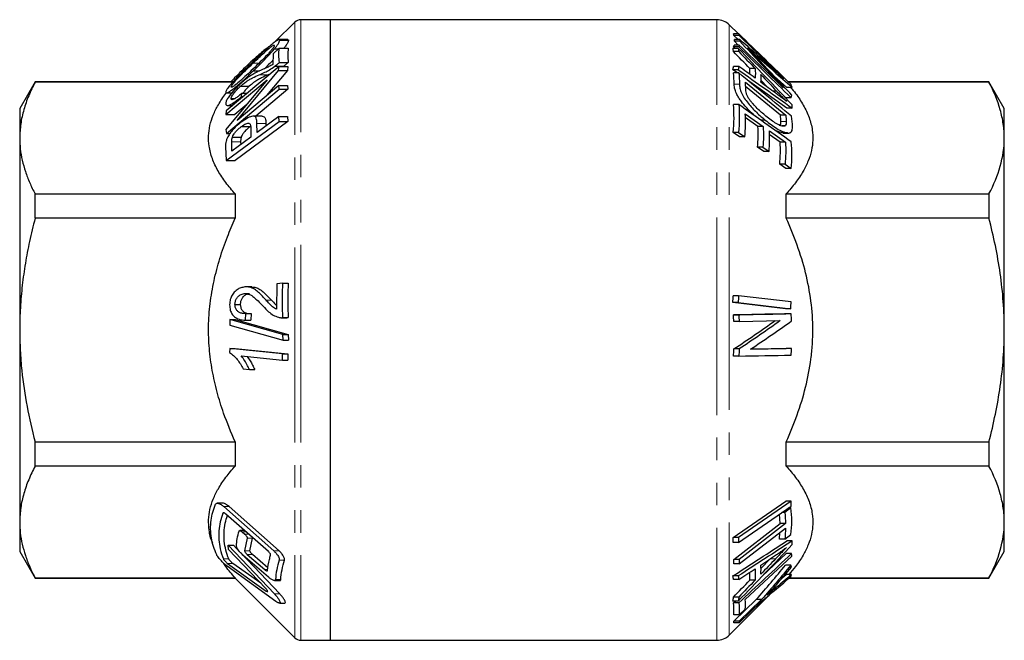
# Model space of a CAD drawing. Units: millimetres. Extents: x 36 to 373, y 104 to 239.
# Drawn here: x 114 to 170, y 204 to 239 of the extents above; entities that cross this region are included whole.
import ezdxf

# ---------------------------------------------------------------- set-up
doc = ezdxf.new("R2010")
doc.units = ezdxf.units.MM
doc.linetypes.add('PHANTOM', pattern=[12.7, 6.35, -1.27, 1.27, -1.27, 1.27, -1.27])

msp = doc.modelspace()

# ---------------------------------------------------------------- linework, layer by layer
at = {"color": 7, "linetype": 'Continuous', "lineweight": 25}
for p, q in [((129.998, 239.252), (128.907, 238.161)), ((131.998, 239.398), (130.352, 239.398)), ((153.791, 239.398), (131.998, 239.398)), ((131.998, 239.398), (131.998, 221.898)), ((155.008, 238.596), (154.498, 239.105)), ((129.612, 238.279), (129.115, 238.279)), ((129.155, 238.237), (129.655, 238.237)), ((155.034, 238.596), (154.734, 238.596)), ((154.992, 238.274), (154.761, 238.497)), ((155.061, 238.497), (154.761, 238.497)), ((155.092, 238.274), (154.792, 238.274)), ((155.002, 237.957), (154.792, 238.182)), ((155.092, 238.182), (154.792, 238.182)), ((129.132, 237.788), (128.781, 237.466)), ((128.861, 237.753), (129.094, 237.753)), ((129.132, 237.788), (129.632, 237.788)), ((155.005, 237.778), (154.705, 237.778)), ((155.034, 237.597), (154.734, 237.597)), ((154.819, 237.778), (154.735, 237.859)), ((155.035, 237.859), (154.735, 237.859)), ((155.062, 237.957), (154.762, 237.957)), ((128.781, 237.466), (128.762, 236.874)), ((129.136, 236.989), (129.636, 236.989)), ((129.117, 236.757), (126.145, 234.252)), ((126.758, 233.721), (129.094, 236.538)), ((127.667, 236.507), (128.022, 236.507)), ((129.594, 236.538), (128.414, 235.115)), ((128.88, 236.774), (129.38, 236.774)), ((129.094, 236.538), (129.117, 236.757)), ((129.094, 236.538), (129.594, 236.538)), ((129.117, 236.757), (129.617, 236.757)), ((129.38, 236.774), (129.356, 236.757)), ((129.617, 236.757), (129.594, 236.538)), ((154.955, 236.392), (154.703, 236.572)), ((155.003, 236.572), (154.703, 236.572)), ((155.034, 236.766), (154.734, 236.766)), ((155.653, 236.319), (155.652, 236.641)), ((155.952, 236.641), (155.652, 236.641)), ((115.364, 235.898), (114.498, 234.398)), ((126.527, 235.898), (115.364, 235.898)), ((115.364, 235.876), (115.364, 235.898)), ((126.508, 235.876), (115.364, 235.876)), ((126.118, 234.047), (128.455, 236.014)), ((128.455, 236.014), (126.119, 233.199)), ((128.63, 236.347), (128.505, 236.29)), ((155.03, 236.392), (154.73, 236.392)), ((155.405, 235.876), (157.683, 234.014)), ((157.742, 234.41), (155.527, 235.986)), ((156.649, 235.593), (156.278, 235.984)), ((157.731, 235.582), (157.021, 236.213)), ((169.132, 235.898), (157.816, 235.898)), ((169.132, 235.876), (157.839, 235.876)), ((169.998, 234.398), (169.132, 235.898)), ((169.132, 235.898), (169.132, 235.876)), ((126.147, 232.98), (129.119, 235.485)), ((126.415, 235.603), (126.493, 235.603)), ((129.097, 235.69), (126.758, 233.721)), ((126.942, 235.646), (127.442, 235.646)), ((129.619, 235.485), (127.804, 233.955)), ((129.119, 235.485), (129.097, 235.69)), ((129.097, 235.69), (129.597, 235.69)), ((129.119, 235.485), (129.619, 235.485)), ((129.597, 235.69), (129.619, 235.485)), ((157.383, 234.014), (155.417, 235.621)), ((157.159, 235.371), (156.951, 235.371)), ((157.685, 234.998), (157.285, 235.387)), ((158.031, 235.582), (157.731, 235.582)), ((126.154, 235.273), (126.459, 235.273)), ((126.415, 234.946), (126.623, 234.946)), ((127.005, 235.069), (127.024, 235.257)), ((127.005, 235.069), (127.114, 235.069)), ((127.024, 235.257), (127.336, 235.257)), ((157.985, 234.998), (157.685, 234.998)), ((114.498, 234.398), (114.498, 232.723)), ((126.145, 234.252), (126.118, 234.047)), ((126.216, 234.564), (126.514, 234.564)), ((127.296, 234.617), (126.618, 234.047)), ((155.029, 234.611), (154.729, 234.611)), ((158.042, 234.41), (157.742, 234.41)), ((169.998, 232.723), (169.998, 234.398)), ((126.118, 234.047), (126.618, 234.047)), ((126.136, 231.458), (129.121, 233.661)), ((129.621, 233.661), (126.636, 231.458)), ((128.172, 233.955), (127.667, 233.955)), ((129.102, 233.929), (127.886, 233.033)), ((129.121, 233.661), (129.102, 233.929)), ((129.102, 233.929), (129.602, 233.929)), ((129.121, 233.661), (129.621, 233.661)), ((129.602, 233.929), (129.621, 233.661)), ((156.107, 233.373), (155.394, 233.877)), ((155.398, 234.086), (156.407, 233.373)), ((156.525, 233.734), (156.269, 233.734)), ((157.683, 234.014), (157.383, 234.014)), ((126.119, 233.199), (126.147, 232.98)), ((126.998, 233.374), (127.498, 233.374)), ((127.52, 233.297), (127.533, 232.773)), ((127.886, 233.033), (127.873, 233.552)), ((128.373, 233.552), (128.377, 233.395)), ((156.407, 233.373), (156.107, 233.373)), ((156.755, 233.128), (157.662, 232.487)), ((157.475, 233.01), (157.127, 233.126)), ((157.638, 233.406), (157.47, 233.406)), ((114.498, 232.723), (114.498, 221.898)), ((126.147, 232.98), (126.346, 232.98)), ((127.533, 232.773), (126.465, 231.986)), ((126.485, 232.774), (126.985, 232.774)), ((155.072, 232.797), (154.723, 233.044)), ((155.023, 233.044), (154.723, 233.044)), ((155.023, 233.044), (155.372, 232.797)), ((155.372, 232.797), (155.072, 232.797)), ((157.362, 232.487), (156.752, 232.918)), ((157.536, 233.01), (157.475, 233.01)), ((157.775, 233.01), (157.475, 233.01)), ((157.536, 233.006), (157.836, 233.006)), ((169.998, 221.898), (169.998, 232.723)), ((126.097, 232.223), (126.136, 231.458)), ((126.465, 231.986), (126.45, 232.504)), ((126.95, 232.504), (126.955, 232.347)), ((156.438, 231.966), (156.091, 232.211)), ((156.391, 232.211), (156.091, 232.211)), ((156.391, 232.211), (156.738, 231.966)), ((157.662, 232.487), (157.362, 232.487)), ((126.136, 231.458), (126.636, 231.458)), ((156.738, 231.966), (156.438, 231.966)), ((157.687, 230.998), (157.337, 231.246)), ((157.637, 231.246), (157.337, 231.246)), ((157.637, 231.246), (157.987, 230.998)), ((157.987, 230.998), (157.687, 230.998)), ((115.364, 228.203), (115.364, 229.571)), ((115.364, 229.571), (126.644, 229.571)), ((126.644, 229.571), (126.644, 228.203)), ((157.705, 228.203), (157.705, 229.571)), ((157.705, 229.571), (169.132, 229.571)), ((169.132, 229.571), (169.132, 228.203)), ((126.644, 228.203), (115.364, 228.203)), ((169.132, 228.203), (157.705, 228.203)), ((127.575, 224.329), (127.274, 224.329)), ((128.983, 224.51), (128.965, 223.065)), ((129.332, 224.545), (128.983, 224.51)), ((129.332, 224.545), (129.632, 224.545)), ((127.158, 223.952), (127.458, 223.952)), ((155.009, 223.833), (154.709, 223.833)), ((157.976, 223.487), (155.009, 223.833)), ((126.634, 223.345), (126.934, 223.345)), ((157.669, 223.097), (154.703, 223.443)), ((155.003, 223.443), (154.703, 223.443)), ((155.003, 223.443), (157.969, 223.097)), ((127.219, 222.453), (127.239, 222.829)), ((127.239, 222.829), (127.539, 222.829)), ((127.539, 222.829), (127.519, 222.453)), ((129.251, 222.593), (129.551, 222.593)), ((129.337, 222.598), (129.637, 222.598)), ((129.637, 222.598), (129.551, 222.593)), ((155.03, 222.755), (154.73, 222.755)), ((157.969, 223.097), (157.669, 223.097)), ((157.98, 222.812), (157.68, 222.812)), ((126.347, 222.486), (126.337, 222.168)), ((126.337, 222.168), (129.344, 221.322)), ((129.337, 221.64), (126.347, 222.486)), ((126.347, 222.486), (126.647, 222.486)), ((126.647, 222.486), (129.637, 221.64)), ((127.219, 222.453), (127.519, 222.453)), ((155.052, 222.381), (154.752, 222.381)), ((155.052, 222.381), (157.373, 222.425)), ((114.498, 221.898), (114.498, 211.073)), ((129.337, 221.64), (129.637, 221.64)), ((129.344, 221.322), (129.337, 221.64)), ((129.637, 221.64), (129.644, 221.322)), ((131.998, 221.898), (131.998, 204.398)), ((169.998, 211.073), (169.998, 221.898)), ((129.344, 221.322), (129.644, 221.322)), ((126.337, 220.863), (126.333, 220.63)), ((129.309, 220.563), (126.337, 220.863)), ((126.337, 220.863), (126.637, 220.863)), ((126.637, 220.863), (129.609, 220.563)), ((126.988, 220.435), (129.305, 220.201)), ((129.305, 220.201), (129.309, 220.563)), ((129.309, 220.563), (129.609, 220.563)), ((129.609, 220.563), (129.605, 220.201)), ((155.033, 220.425), (154.733, 220.425)), ((155.055, 220.827), (154.755, 220.827)), ((158.008, 220.858), (155.689, 220.813)), ((155.698, 220.819), (157.708, 220.858)), ((158.008, 220.858), (157.708, 220.858)), ((129.305, 220.201), (129.605, 220.201)), ((127.092, 219.703), (127.443, 219.668)), ((127.443, 219.668), (127.743, 219.668)), ((115.364, 215.593), (126.644, 215.593)), ((115.364, 214.225), (115.364, 215.593)), ((126.644, 215.593), (126.644, 214.225)), ((157.705, 214.225), (157.705, 215.593)), ((157.705, 215.593), (169.132, 215.593)), ((169.132, 215.593), (169.132, 214.225)), ((126.644, 214.225), (115.364, 214.225)), ((169.132, 214.225), (157.705, 214.225)), ((125.938, 212.129), (125.636, 212.129)), ((154.711, 210.191), (157.686, 212.25)), ((157.986, 212.25), (155.011, 210.191)), ((157.986, 212.25), (157.686, 212.25)), ((125.997, 211.939), (128.82, 209.44)), ((128.516, 209.409), (126.124, 211.514)), ((129.12, 209.44), (126.297, 211.939)), ((155.008, 209.908), (157.982, 211.966)), ((157.368, 210.977), (157.328, 211.513)), ((157.621, 211.6), (157.453, 211.6)), ((157.969, 211.869), (157.621, 211.6)), ((157.969, 211.869), (157.842, 211.869)), ((114.498, 211.073), (114.498, 209.398)), ((154.752, 208.961), (157.368, 210.977)), ((157.668, 210.977), (155.052, 208.961)), ((157.668, 210.977), (157.368, 210.977)), ((169.998, 209.398), (169.998, 211.073)), ((127.182, 210.583), (126.901, 210.583)), ((127.043, 210.507), (127.193, 210.375)), ((155.052, 208.711), (157.668, 210.727)), ((157.321, 210.101), (157.349, 210.482)), ((157.621, 210.101), (157.969, 210.371)), ((127.32, 210.168), (127.177, 209.446)), ((127.477, 209.446), (127.62, 210.168)), ((155.008, 209.908), (154.708, 209.908)), ((155.011, 210.191), (154.711, 210.191)), ((157.621, 210.101), (157.321, 210.101)), ((158.037, 210.009), (157.737, 210.009)), ((114.498, 209.398), (115.364, 207.898)), ((126.263, 209.517), (126.248, 209.764)), ((126.248, 209.764), (128.854, 207.014)), ((126.248, 209.764), (126.548, 209.764)), ((128.368, 207.317), (126.263, 209.517)), ((126.897, 209.396), (126.548, 209.764)), ((129.154, 207.014), (126.955, 209.335)), ((127.322, 209.239), (128.308, 208.384)), ((128.493, 208.484), (127.622, 209.239)), ((156.345, 208.017), (157.705, 209.288)), ((158.005, 209.288), (157.705, 209.288)), ((169.132, 207.898), (169.998, 209.398)), ((126.212, 208.735), (128.398, 207.177)), ((128.084, 207.614), (126.512, 208.735)), ((128.525, 207.959), (127.083, 209.208)), ((155.052, 208.961), (154.752, 208.961)), ((155.052, 208.711), (154.752, 208.711)), ((155.4, 206.692), (158.03, 209.144)), ((156.276, 208.443), (156.808, 208.998)), ((128.939, 206.594), (126.198, 208.581)), ((155.651, 207.791), (155.65, 208.228)), ((157.969, 208.637), (157.669, 208.637)), ((115.364, 207.92), (126.644, 207.92)), ((115.364, 207.898), (115.364, 207.92)), ((115.364, 207.898), (126.644, 207.898)), ((126.644, 207.92), (126.644, 207.898)), ((126.644, 207.898), (129.998, 204.545)), ((128.857, 207.769), (129.154, 207.769)), ((155.004, 208.032), (154.704, 208.032)), ((155.034, 207.819), (154.734, 207.819)), ((155.951, 207.791), (155.651, 207.791)), ((157.48, 207.915), (157.704, 208.104)), ((158.004, 208.104), (157.704, 208.104)), ((157.85, 207.898), (169.132, 207.898)), ((157.877, 207.92), (169.132, 207.92)), ((169.132, 207.92), (169.132, 207.898)), ((154.498, 204.691), (156.933, 207.126)), ((129.134, 206.5), (129.432, 206.5)), ((155.003, 206.61), (154.703, 206.61)), ((154.728, 206.507), (154.838, 206.61)), ((155.028, 206.507), (154.728, 206.507)), ((155.034, 206.839), (154.734, 206.839)), ((154.759, 205.477), (156.019, 206.702)), ((156.319, 206.702), (155.059, 205.477)), ((155.059, 205.384), (156.319, 206.609)), ((156.319, 206.702), (156.019, 206.702)), ((155.044, 205.829), (155.396, 206.157)), ((155.044, 205.829), (154.744, 205.829)), ((155.059, 205.477), (154.759, 205.477)), ((155.059, 205.384), (154.759, 205.384)), ((130.352, 204.398), (131.998, 204.398)), ((131.998, 204.398), (153.791, 204.398))]:
    msp.add_line(p, q, dxfattribs=at)
at = {"color": 8, "linetype": 'PHANTOM', "lineweight": 18}
for p, q in [((129.998, 239.252), (129.998, 221.898)), ((130.352, 239.398), (130.352, 221.898)), ((153.791, 221.898), (153.791, 239.398)), ((154.498, 221.898), (154.498, 239.105)), ((155.958, 237.424), (155.887, 237.424)), ((127.646, 236.942), (127.986, 236.942)), ((128.005, 236.29), (128.505, 236.29)), ((155.07, 235.769), (154.77, 235.769)), ((127.873, 233.552), (128.373, 233.552)), ((157.704, 233.651), (157.404, 233.651)), ((126.45, 232.504), (126.95, 232.504)), ((128.388, 223.579), (128.688, 223.579)), ((129.998, 221.898), (129.998, 204.545)), ((130.352, 221.898), (130.352, 204.398)), ((153.791, 204.398), (153.791, 221.898)), ((154.498, 204.691), (154.498, 221.898)), ((125.947, 211.569), (126.044, 211.569)), ((125.997, 211.939), (126.297, 211.939)), ((127.043, 210.507), (127.269, 210.507)), ((127.193, 210.375), (127.418, 210.375)), ((127.32, 210.168), (127.62, 210.168)), ((127.177, 209.446), (127.477, 209.446)), ((127.322, 209.239), (127.622, 209.239)), ((128.82, 209.44), (129.12, 209.44)), ((125.978, 208.987), (126.278, 208.987)), ((126.212, 208.735), (126.512, 208.735)), ((129.128, 208.921), (129.428, 208.921)), ((157.108, 208.998), (156.808, 208.998)), ((128.308, 208.384), (128.476, 208.384)), ((128.913, 207.82), (129.213, 207.82)), ((128.398, 207.177), (128.471, 207.177)), ((157.156, 207.39), (157.024, 207.39)), ((128.854, 207.014), (129.154, 207.014))]:
    msp.add_line(p, q, dxfattribs=at)
at = {"color": 7, "linetype": 'Continuous', "lineweight": 25}
for centre, radius, start, end in [((130.352, 238.898), 0.5, 90, 135), ((153.791, 238.398), 1, 45, 90), ((130.352, 204.898), 0.5, 225, 270), ((153.791, 205.398), 1, 270, 315)]:
    msp.add_arc(centre, radius, start, end, dxfattribs=at)
for points, knots in [([(129.155, 238.237), (129.151, 238.256), (129.141, 238.292), (129.042, 238.258), (128.888, 238.152), (128.708, 238.008), (128.449, 237.784), (128.099, 237.462), (127.809, 237.185), (127.664, 237.046)], [0, 0, 0, 0, 0.0964057, 0.1937536, 0.3124134, 0.4177958, 0.5234963, 0.7612805, 1, 1, 1, 1]), ([(128.861, 237.753), (128.898, 237.799), (128.973, 237.893), (129.071, 238.033), (129.144, 238.161), (129.151, 238.212), (129.155, 238.237)], [0, 0, 0, 0, 0.223718, 0.454539, 0.729002, 1, 1, 1, 1]), ([(129.655, 238.237), (129.653, 238.217), (129.647, 238.175), (129.589, 238.062), (129.5, 237.928), (129.421, 237.83), (129.388, 237.788)], [0, 0, 0, 0, 0.245009, 0.491589, 0.784554, 1, 1, 1, 1]), ([(129.612, 238.271), (129.628, 238.272), (129.654, 238.273), (129.655, 238.247), (129.655, 238.237)], [0, 0, 0, 0, 0.619493, 1, 1, 1, 1]), ([(128.573, 237.89), (128.516, 237.85), (128.378, 237.753), (128.124, 237.547), (127.799, 237.264), (127.426, 236.919), (127.018, 236.524), (126.673, 236.178), (126.477, 235.969), (126.411, 235.898)], [0, 0, 0, 0, 0.099254, 0.236704, 0.378057, 0.552904, 0.732804, 0.909171, 1, 1, 1, 1]), ([(127.646, 236.942), (127.824, 237.112), (128.125, 237.399), (128.476, 237.721), (128.676, 237.88), (128.777, 237.948), (128.843, 237.975), (128.851, 237.958), (128.855, 237.948)], [0, 0, 0, 0, 0.386271, 0.651211, 0.756183, 0.861365, 0.927414, 1, 1, 1, 1]), ([(128.855, 237.948), (128.851, 237.932), (128.844, 237.899), (128.777, 237.795), (128.651, 237.633), (128.405, 237.357), (128.056, 237.008), (127.784, 236.744), (127.647, 236.611)], [0, 0, 0, 0, 0.069814, 0.139927, 0.247768, 0.411165, 0.703186, 1, 1, 1, 1]), ([(127.667, 236.507), (127.816, 236.653), (128.094, 236.923), (128.502, 237.339), (128.74, 237.614), (128.861, 237.753)], [0, 0, 0, 0, 0.365852, 0.677831, 1, 1, 1, 1]), ([(129.136, 236.989), (129.121, 237.122), (129.091, 237.388), (129.118, 237.654), (129.132, 237.788)], [0, 0, 0, 0, 0.499159, 1, 1, 1, 1]), ([(129.632, 237.788), (129.618, 237.655), (129.591, 237.389), (129.621, 237.122), (129.636, 236.989)], [0, 0, 0, 0, 0.499159, 1, 1, 1, 1]), ([(155.52, 237.811), (155.573, 237.764), (155.626, 237.717), (155.679, 237.67), (155.725, 237.629), (155.772, 237.588), (155.818, 237.547), (155.865, 237.506), (155.911, 237.465), (155.958, 237.424)], [0, 0, 0, 0, 0.0002301937, 0.0002301937, 0.0002301937, 0.0004327137, 0.0004327137, 0.0004327137, 0.0006352323, 0.0006352323, 0.0006352323, 0.0006352323]), ([(155.994, 237.311), (155.937, 237.371), (155.879, 237.432), (155.822, 237.493), (155.772, 237.546), (155.721, 237.599), (155.671, 237.652), (155.621, 237.705), (155.57, 237.758), (155.52, 237.811)], [0, 0, 0, 0, 0.0002503719, 0.0002503719, 0.0002503719, 0.0004699471, 0.0004699471, 0.0004699471, 0.0006895268, 0.0006895268, 0.0006895268, 0.0006895268]), ([(127.664, 237.046), (127.476, 236.863), (127.192, 236.589), (126.815, 236.207), (126.56, 235.937), (126.342, 235.692), (126.196, 235.503), (126.121, 235.375), (126.115, 235.333), (126.113, 235.314)], [0, 0, 0, 0, 0.305579, 0.460007, 0.614145, 0.730742, 0.848355, 0.930987, 1, 1, 1, 1]), ([(128.769, 237.106), (128.69, 237.025), (128.534, 236.864), (128.374, 236.71), (128.296, 236.633)], [0, 0, 0, 0, 0.504624, 1, 1, 1, 1]), ([(128.88, 236.774), (128.91, 236.797), (128.967, 236.84), (129.053, 236.913), (129.109, 236.964), (129.136, 236.989)], [0, 0, 0, 0, 0.356835, 0.677136, 1, 1, 1, 1]), ([(129.636, 236.989), (129.606, 236.961), (129.547, 236.908), (129.461, 236.836), (129.407, 236.795), (129.38, 236.774)], [0, 0, 0, 0, 0.356769, 0.676919, 1, 1, 1, 1]), ([(126.113, 235.314), (126.118, 235.296), (126.129, 235.26), (126.236, 235.291), (126.451, 235.426), (126.791, 235.696), (127.218, 236.079), (127.517, 236.364), (127.667, 236.507)], [0, 0, 0, 0, 0.093464, 0.18768, 0.306064, 0.515579, 0.757338, 1, 1, 1, 1]), ([(126.415, 235.603), (126.419, 235.619), (126.426, 235.651), (126.491, 235.749), (126.618, 235.907), (126.871, 236.183), (127.228, 236.538), (127.506, 236.806), (127.646, 236.942)], [0, 0, 0, 0, 0.067654, 0.135582, 0.238759, 0.405894, 0.700347, 1, 1, 1, 1]), ([(127.647, 236.611), (127.524, 236.494), (127.294, 236.275), (126.951, 235.956), (126.741, 235.784), (126.634, 235.697)], [0, 0, 0, 0, 0.35955, 0.676291, 1, 1, 1, 1]), ([(128.18, 236.583), (128.038, 236.52), (127.826, 236.425), (127.515, 236.244), (127.252, 236.056), (127.063, 235.888), (126.97, 235.806)], [0, 0, 0, 0, 0.396715, 0.595431, 0.800518, 1, 1, 1, 1]), ([(128.005, 236.29), (128.109, 236.335), (128.292, 236.413), (128.584, 236.566), (128.78, 236.704), (128.88, 236.774)], [0, 0, 0, 0, 0.395616, 0.693567, 1, 1, 1, 1]), ([(128.762, 236.874), (128.69, 236.83), (128.547, 236.742), (128.361, 236.662), (128.24, 236.609), (128.18, 236.583)], [0, 0, 0, 0, 0.336772, 0.667856, 1, 1, 1, 1]), ([(115.364, 235.876), (115.238, 235.62), (114.986, 235.107), (114.715, 234.323), (114.533, 233.527), (114.51, 232.991), (114.498, 232.723)], [0, 0, 0, 0, 0.2480919, 0.4961434, 0.7480851, 1, 1, 1, 1]), ([(126.942, 235.646), (127.038, 235.727), (127.208, 235.872), (127.428, 236.014), (127.689, 236.155), (127.877, 236.235), (128.005, 236.29)], [0, 0, 0, 0, 0.2315621, 0.4116527, 0.5961318, 1, 1, 1, 1]), ([(128.505, 236.29), (128.378, 236.236), (128.188, 236.155), (127.916, 236.007), (127.69, 235.859), (127.524, 235.717), (127.442, 235.646)], [0, 0, 0, 0, 0.3983, 0.597588, 0.801257, 1, 1, 1, 1]), ([(169.998, 232.723), (169.998, 232.988), (169.978, 233.255), (169.901, 233.787), (169.843, 234.051), (169.618, 234.84), (169.4, 235.36), (169.132, 235.876)], [0, 0, 0, 0, 0.25, 0.25, 0.5, 0.5, 1, 1, 1, 1]), ([(126.97, 235.806), (126.907, 235.747), (126.781, 235.629), (126.569, 235.41), (126.367, 235.174), (126.202, 234.94), (126.122, 234.775), (126.115, 234.703), (126.112, 234.672)], [0, 0, 0, 0, 0.158125, 0.315694, 0.541597, 0.709419, 0.878409, 1, 1, 1, 1]), ([(126.634, 235.697), (126.588, 235.663), (126.513, 235.609), (126.44, 235.578), (126.417, 235.585), (126.416, 235.6), (126.415, 235.603)], [0, 0, 0, 0, 0.420135, 0.665699, 0.913113, 1, 1, 1, 1]), ([(126.415, 234.946), (126.419, 234.973), (126.427, 235.026), (126.499, 235.155), (126.626, 235.322), (126.783, 235.496), (126.895, 235.602), (126.942, 235.646)], [0, 0, 0, 0, 0.165267, 0.33218, 0.538277, 0.805591, 1, 1, 1, 1]), ([(127.442, 235.646), (127.363, 235.571), (127.233, 235.448), (127.122, 235.31), (127.08, 235.257)], [0, 0, 0, 0, 0.610786, 1, 1, 1, 1]), ([(156.036, 233.898), (155.972, 233.953), (155.782, 234.116), (155.489, 234.409), (155.22, 234.724), (155.039, 234.977), (154.904, 235.204), (154.817, 235.426), (154.778, 235.62), (154.772, 235.719), (154.77, 235.769)], [0, 0, 0, 0, 0.105064, 0.31382, 0.493756, 0.585218, 0.676222, 0.807825, 0.903694, 1, 1, 1, 1]), ([(155.07, 235.769), (155.072, 235.699), (155.078, 235.625), (155.111, 235.461), (155.139, 235.369), (155.221, 235.178), (155.277, 235.077), (155.407, 234.88), (155.478, 234.783), (155.627, 234.598), (155.705, 234.509), (155.865, 234.337), (155.946, 234.254), (156.19, 234.016), (156.357, 233.873), (156.525, 233.734)], [0, 0, 0, 0, 0.125, 0.125, 0.25, 0.25, 0.375, 0.375, 0.5, 0.5, 0.625, 0.625, 0.75, 0.75, 1, 1, 1, 1]), ([(155.621, 234.914), (155.603, 234.942), (155.584, 234.97), (155.551, 235.026), (155.536, 235.054), (155.496, 235.137), (155.473, 235.192), (155.429, 235.342), (155.425, 235.427), (155.422, 235.508)], [0, 0, 0, 0, 0.125, 0.125, 0.25, 0.25, 0.5, 0.5, 1, 1, 1, 1]), ([(157.159, 235.371), (157.227, 235.3), (157.295, 235.229), (157.364, 235.158), (157.424, 235.095), (157.485, 235.033), (157.546, 234.971), (157.608, 234.91), (157.669, 234.849), (157.73, 234.788)], [0, 0, 0, 0, 0.0002965178, 0.0002965178, 0.0002965178, 0.0005596844, 0.0005596844, 0.0005596844, 0.0008231963, 0.0008231963, 0.0008231963, 0.0008231963]), ([(157.948, 235.582), (158.045, 235.467), (158.324, 235.139), (158.688, 234.573), (159.016, 233.886), (159.188, 233.222), (159.22, 232.598), (159.143, 232.012), (158.956, 231.427), (158.655, 230.82), (158.244, 230.198), (157.885, 229.78), (157.705, 229.571)], [0, 0, 0, 0, 0.060303, 0.171824, 0.286612, 0.401354, 0.494597, 0.587842, 0.684175, 0.780532, 0.889967, 1, 1, 1, 1]), ([(126.644, 229.571), (126.462, 229.783), (126.097, 230.208), (125.66, 230.873), (125.334, 231.561), (125.162, 232.225), (125.13, 232.849), (125.207, 233.434), (125.392, 234.02), (125.699, 234.626), (125.958, 235.045), (126.14, 235.265), (126.148, 235.275)], [0, 0, 0, 0, 0.11785, 0.235662, 0.356924, 0.478139, 0.576642, 0.675147, 0.776914, 0.878706, 0.994315, 1, 1, 1, 1]), ([(126.112, 234.672), (126.118, 234.635), (126.131, 234.567), (126.238, 234.557), (126.41, 234.62), (126.674, 234.789), (126.889, 234.97), (127.005, 235.069)], [0, 0, 0, 0, 0.179302, 0.3299, 0.47997, 0.717929, 1, 1, 1, 1]), ([(127.024, 235.257), (126.967, 235.206), (126.854, 235.105), (126.695, 234.984), (126.558, 234.904), (126.46, 234.876), (126.419, 234.901), (126.416, 234.935), (126.415, 234.946)], [0, 0, 0, 0, 0.209483, 0.417894, 0.591936, 0.767284, 0.922047, 1, 1, 1, 1]), ([(156.559, 233.964), (156.478, 234.032), (156.396, 234.1), (156.233, 234.244), (156.151, 234.319), (155.992, 234.475), (155.912, 234.558), (155.798, 234.686), (155.761, 234.73), (155.689, 234.82), (155.655, 234.867), (155.621, 234.914)], [0, 0, 0, 0, 0.25, 0.25, 0.5, 0.5, 0.75, 0.75, 0.875, 0.875, 1, 1, 1, 1]), ([(157.73, 234.788), (157.655, 234.846), (157.58, 234.904), (157.505, 234.961), (157.439, 235.01), (157.373, 235.06), (157.308, 235.109), (157.242, 235.157), (157.176, 235.206), (157.111, 235.254)], [0, 0, 0, 0, 0.0003269668, 0.0003269668, 0.0003269668, 0.0006136876, 0.0006136876, 0.0006136876, 0.0009004513, 0.0009004513, 0.0009004513, 0.0009004513]), ([(127.873, 233.552), (127.872, 233.605), (127.869, 233.711), (127.84, 233.847), (127.77, 233.947), (127.608, 233.965), (127.35, 233.871), (127.131, 233.722), (127.014, 233.641)], [0, 0, 0, 0, 0.125012, 0.249433, 0.38298, 0.517492, 0.741153, 1, 1, 1, 1]), ([(128.172, 233.952), (128.207, 233.947), (128.281, 233.937), (128.34, 233.841), (128.369, 233.71), (128.372, 233.605), (128.373, 233.552)], [0, 0, 0, 0, 0.230982, 0.481406, 0.740093, 1, 1, 1, 1]), ([(156.525, 233.734), (156.742, 233.556), (156.961, 233.392), (157.283, 233.196), (157.39, 233.138), (157.541, 233.073), (157.59, 233.054), (157.685, 233.026), (157.731, 233.016), (157.775, 233.01)], [0, 0, 0, 0, 0.5, 0.5, 0.75, 0.75, 0.875, 0.875, 1, 1, 1, 1]), ([(157.638, 233.406), (157.625, 233.399), (157.611, 233.392), (157.578, 233.387), (157.561, 233.387), (157.505, 233.39), (157.463, 233.4), (157.333, 233.441), (157.24, 233.484), (156.953, 233.653), (156.756, 233.805), (156.559, 233.964)], [0, 0, 0, 0, 0.0625, 0.0625, 0.125, 0.125, 0.25, 0.25, 0.5, 0.5, 1, 1, 1, 1]), ([(127.014, 233.641), (126.932, 233.577), (126.768, 233.448), (126.538, 233.222), (126.334, 232.978), (126.195, 232.744), (126.153, 232.607), (126.136, 232.551)], [0, 0, 0, 0, 0.230721, 0.460584, 0.658891, 0.859299, 1, 1, 1, 1]), ([(126.485, 232.774), (126.505, 232.82), (126.55, 232.923), (126.69, 233.102), (126.845, 233.257), (126.956, 233.342), (126.998, 233.374)], [0, 0, 0, 0, 0.1964183, 0.4370671, 0.7896955, 1, 1, 1, 1]), ([(127.498, 233.374), (127.443, 233.332), (127.318, 233.235), (127.156, 233.063), (127.036, 232.896), (127, 232.81), (126.985, 232.774)], [0, 0, 0, 0, 0.276494, 0.634214, 0.843908, 1, 1, 1, 1]), ([(126.998, 233.374), (127.084, 233.433), (127.213, 233.522), (127.361, 233.566), (127.446, 233.557), (127.504, 233.487), (127.519, 233.389), (127.52, 233.313), (127.52, 233.297)], [0, 0, 0, 0, 0.304037, 0.457974, 0.586471, 0.714827, 0.937769, 1, 1, 1, 1]), ([(114.498, 232.723), (114.505, 232.518), (114.519, 232.099), (114.631, 231.469), (114.81, 230.833), (115.052, 230.199), (115.26, 229.78), (115.364, 229.571)], [0, 0, 0, 0, 0.192998, 0.393688, 0.594394, 0.797188, 1, 1, 1, 1]), ([(126.136, 232.551), (126.124, 232.494), (126.106, 232.408), (126.099, 232.301), (126.098, 232.249), (126.097, 232.223)], [0, 0, 0, 0, 0.494801, 0.747187, 1, 1, 1, 1]), ([(126.45, 232.504), (126.451, 232.525), (126.452, 232.578), (126.457, 232.664), (126.475, 232.737), (126.485, 232.774)], [0, 0, 0, 0, 0.248757, 0.621208, 1, 1, 1, 1]), ([(126.985, 232.774), (126.978, 232.749), (126.964, 232.7), (126.957, 232.633), (126.951, 232.568), (126.951, 232.525), (126.95, 232.504)], [0, 0, 0, 0, 0.249692, 0.498932, 0.749294, 1, 1, 1, 1]), ([(157.775, 233.01), (157.801, 233.008), (157.826, 233.005), (157.873, 233.007), (157.894, 233.011), (157.934, 233.024), (157.952, 233.033), (157.983, 233.057), (157.996, 233.073), (158.008, 233.088)], [0, 0, 0, 0, 0.25, 0.25, 0.5, 0.5, 0.75, 0.75, 1, 1, 1, 1]), ([(169.132, 229.571), (169.402, 230.09), (169.62, 230.611), (169.918, 231.661), (169.998, 232.19), (169.998, 232.723)], [0, 0, 0, 0, 0.5, 0.5, 1, 1, 1, 1]), ([(115.364, 228.203), (115.256, 227.766), (115.047, 226.924), (114.808, 225.662), (114.633, 224.419), (114.52, 223.163), (114.505, 222.32), (114.498, 221.898)], [0, 0, 0, 0, 0.211617, 0.407656, 0.603679, 0.801844, 1, 1, 1, 1]), ([(126.644, 215.593), (126.417, 216.129), (126.026, 217.046), (125.611, 218.398), (125.337, 219.615), (125.171, 220.852), (125.123, 222.114), (125.215, 223.393), (125.434, 224.676), (125.766, 225.936), (126.172, 227.114), (126.494, 227.857), (126.644, 228.203)], [0, 0, 0, 0, 0.133562, 0.228857, 0.324507, 0.420031, 0.515154, 0.614394, 0.714061, 0.81389, 0.91335, 1, 1, 1, 1]), ([(157.705, 215.593), (157.927, 216.086), (158.135, 216.595), (158.503, 217.623), (158.663, 218.142), (158.926, 219.192), (159.029, 219.723), (159.133, 220.531), (159.16, 220.802), (159.196, 221.348), (159.205, 221.624), (159.205, 222.996), (159.059, 224.069), (158.664, 225.649), (158.503, 226.172), (158.134, 227.205), (157.928, 227.708), (157.705, 228.203)], [0, 0, 0, 0, 0.125, 0.125, 0.25, 0.25, 0.375, 0.375, 0.4375, 0.4375, 0.5, 0.5, 0.75, 0.75, 0.875, 0.875, 1, 1, 1, 1]), ([(169.998, 221.898), (169.998, 222.428), (169.978, 222.96), (169.901, 224.025), (169.842, 224.56), (169.616, 226.143), (169.398, 227.18), (169.132, 228.203)], [0, 0, 0, 0, 0.25, 0.25, 0.5, 0.5, 1, 1, 1, 1]), ([(127.185, 224.325), (127.112, 224.312), (126.966, 224.286), (126.743, 224.174), (126.55, 223.997), (126.405, 223.76), (126.34, 223.528), (126.335, 223.38), (126.333, 223.323)], [0, 0, 0, 0, 0.185012, 0.369151, 0.574785, 0.735656, 0.897361, 1, 1, 1, 1]), ([(128.388, 223.579), (128.247, 223.732), (128.036, 223.961), (127.726, 224.207), (127.466, 224.327), (127.277, 224.326), (127.185, 224.325)], [0, 0, 0, 0, 0.396666, 0.595397, 0.800521, 1, 1, 1, 1]), ([(127.575, 224.322), (127.617, 224.323), (127.734, 224.324), (127.936, 224.255), (128.169, 224.104), (128.421, 223.863), (128.591, 223.681), (128.688, 223.579)], [0, 0, 0, 0, 0.097586, 0.269796, 0.488234, 0.712151, 1, 1, 1, 1]), ([(129.337, 222.598), (129.322, 222.922), (129.292, 223.571), (129.319, 224.22), (129.332, 224.545)], [0, 0, 0, 0, 0.499171, 1, 1, 1, 1]), ([(129.632, 224.545), (129.619, 224.221), (129.592, 223.572), (129.622, 222.923), (129.637, 222.598)], [0, 0, 0, 0, 0.49917, 1, 1, 1, 1]), ([(126.634, 223.345), (126.637, 223.405), (126.645, 223.524), (126.724, 223.693), (126.853, 223.838), (127.007, 223.928), (127.115, 223.945), (127.158, 223.952)], [0, 0, 0, 0, 0.171738, 0.345117, 0.554214, 0.821963, 1, 1, 1, 1]), ([(127.363, 223.917), (127.304, 223.902), (127.192, 223.873), (127.059, 223.74), (126.969, 223.588), (126.937, 223.45), (126.934, 223.369), (126.934, 223.345)], [0, 0, 0, 0, 0.280376, 0.533459, 0.725588, 0.918528, 1, 1, 1, 1]), ([(127.158, 223.952), (127.258, 223.944), (127.452, 223.93), (127.704, 223.752), (127.953, 223.521), (128.12, 223.342), (128.214, 223.241)], [0, 0, 0, 0, 0.244523, 0.471564, 0.705015, 1, 1, 1, 1]), ([(126.333, 223.323), (126.339, 223.221), (126.351, 223.031), (126.456, 222.796), (126.624, 222.606), (126.885, 222.471), (127.099, 222.459), (127.219, 222.453)], [0, 0, 0, 0, 0.176876, 0.327791, 0.478088, 0.707045, 1, 1, 1, 1]), ([(127.239, 222.829), (127.179, 222.827), (127.06, 222.822), (126.897, 222.867), (126.762, 222.965), (126.669, 223.101), (126.636, 223.242), (126.634, 223.323), (126.634, 223.345)], [0, 0, 0, 0, 0.221503, 0.441426, 0.613521, 0.786878, 0.940941, 1, 1, 1, 1]), ([(126.934, 223.345), (126.937, 223.286), (126.945, 223.167), (127.022, 223.01), (127.154, 222.888), (127.307, 222.828), (127.414, 222.83), (127.453, 222.831)], [0, 0, 0, 0, 0.174462, 0.350615, 0.555099, 0.838961, 1, 1, 1, 1]), ([(128.214, 223.241), (128.317, 223.134), (128.499, 222.945), (128.789, 222.721), (128.983, 222.651), (129.082, 222.616)], [0, 0, 0, 0, 0.395632, 0.69327, 1, 1, 1, 1]), ([(128.965, 223.065), (128.891, 223.11), (128.748, 223.197), (128.564, 223.39), (128.447, 223.516), (128.388, 223.579)], [0, 0, 0, 0, 0.346802, 0.672927, 1, 1, 1, 1]), ([(128.688, 223.579), (128.76, 223.498), (128.851, 223.398), (128.948, 223.308), (128.968, 223.29)], [0, 0, 0, 0, 0.802833, 1, 1, 1, 1]), ([(129.082, 222.616), (129.112, 222.609), (129.169, 222.596), (129.254, 222.59), (129.309, 222.596), (129.337, 222.598)], [0, 0, 0, 0, 0.356774, 0.67697, 1, 1, 1, 1]), ([(114.498, 221.898), (114.504, 221.516), (114.516, 220.75), (114.634, 219.31), (114.884, 217.581), (115.204, 216.257), (115.364, 215.593)], [0, 0, 0, 0, 0.179722, 0.359936, 0.679001, 1, 1, 1, 1]), ([(169.132, 215.593), (169.4, 216.624), (169.62, 217.677), (169.919, 219.781), (169.998, 220.837), (169.998, 221.898)], [0, 0, 0, 0, 0.5, 0.5, 1, 1, 1, 1]), ([(126.333, 220.63), (126.408, 220.576), (126.561, 220.466), (126.76, 220.238), (126.942, 219.987), (127.042, 219.799), (127.092, 219.703)], [0, 0, 0, 0, 0.252343, 0.512009, 0.753706, 1, 1, 1, 1]), ([(127.443, 219.668), (127.412, 219.737), (127.334, 219.913), (127.185, 220.177), (127.054, 220.348), (126.988, 220.435)], [0, 0, 0, 0, 0.24482, 0.619027, 1, 1, 1, 1]), ([(127.312, 220.402), (127.372, 220.323), (127.485, 220.175), (127.626, 219.925), (127.704, 219.754), (127.743, 219.668)], [0, 0, 0, 0, 0.3648486, 0.6806797, 1, 1, 1, 1]), ([(115.364, 214.225), (115.238, 213.969), (114.986, 213.456), (114.715, 212.672), (114.533, 211.877), (114.51, 211.341), (114.498, 211.073)], [0, 0, 0, 0, 0.248092, 0.496143, 0.748085, 1, 1, 1, 1]), ([(125.376, 209.875), (125.37, 209.888), (125.255, 210.131), (125.169, 210.575), (125.128, 211.198), (125.207, 211.784), (125.393, 212.369), (125.695, 212.977), (126.105, 213.598), (126.464, 214.016), (126.644, 214.225)], [0, 0, 0, 0, 0.008733, 0.168169, 0.297732, 0.427299, 0.561155, 0.695044, 0.847107, 1, 1, 1, 1]), ([(157.705, 214.225), (157.888, 214.013), (158.252, 213.588), (158.69, 212.923), (159.015, 212.235), (159.188, 211.571), (159.22, 210.947), (159.143, 210.362), (158.956, 209.776), (158.654, 209.169), (158.289, 208.609), (157.984, 208.252), (157.856, 208.104)], [0, 0, 0, 0, 0.1094406, 0.2188449, 0.3314546, 0.4440196, 0.5354932, 0.6269696, 0.7214744, 0.8160027, 0.9233617, 1, 1, 1, 1]), ([(169.998, 211.073), (169.998, 211.338), (169.978, 211.604), (169.901, 212.136), (169.843, 212.4), (169.618, 213.189), (169.4, 213.709), (169.132, 214.225)], [0, 0, 0, 0, 0.25, 0.25, 0.5, 0.5, 1, 1, 1, 1]), ([(125.604, 209.211), (125.538, 209.37), (125.407, 209.688), (125.292, 210.176), (125.247, 210.669), (125.278, 211.154), (125.374, 211.625), (125.488, 211.927), (125.544, 212.078)], [0, 0, 0, 0, 0.168539, 0.337061, 0.509223, 0.681385, 0.840327, 1, 1, 1, 1]), ([(125.544, 212.078), (125.555, 212.094), (125.578, 212.125), (125.654, 212.133), (125.772, 212.1), (125.897, 212.024), (125.976, 211.957), (125.997, 211.939)], [0, 0, 0, 0, 0.154331, 0.307684, 0.555327, 0.877676, 1, 1, 1, 1]), ([(126.297, 211.939), (126.238, 211.985), (126.129, 212.071), (126.003, 212.127), (125.952, 212.125), (125.938, 212.124)], [0, 0, 0, 0, 0.471516, 0.861895, 1, 1, 1, 1]), ([(125.947, 211.569), (125.893, 211.405), (125.786, 211.076), (125.712, 210.573), (125.712, 210.066), (125.789, 209.534), (125.912, 209.177), (125.978, 208.987)], [0, 0, 0, 0, 0.192364, 0.384711, 0.58131, 0.777914, 1, 1, 1, 1]), ([(126.124, 211.514), (126.1, 211.533), (126.057, 211.567), (126.003, 211.589), (125.969, 211.591), (125.952, 211.581), (125.948, 211.572), (125.947, 211.569)], [0, 0, 0, 0, 0.335589, 0.606424, 0.796389, 0.94181, 1, 1, 1, 1]), ([(114.498, 211.073), (114.505, 210.868), (114.519, 210.449), (114.631, 209.819), (114.81, 209.182), (115.052, 208.548), (115.26, 208.13), (115.364, 207.92)], [0, 0, 0, 0, 0.1929977, 0.3936885, 0.5943943, 0.7971883, 1, 1, 1, 1]), ([(126.278, 208.987), (126.22, 209.152), (126.105, 209.481), (126.019, 209.984), (126.008, 210.492), (126.064, 210.98), (126.163, 211.294), (126.209, 211.439)], [0, 0, 0, 0, 0.2030911, 0.4061638, 0.613706, 0.8212528, 1, 1, 1, 1]), ([(169.132, 207.92), (169.402, 208.439), (169.62, 208.96), (169.918, 210.01), (169.998, 210.539), (169.998, 211.073)], [0, 0, 0, 0, 0.5, 0.5, 1, 1, 1, 1]), ([(126.712, 209.727), (126.725, 209.857), (126.753, 210.137), (126.829, 210.414), (126.869, 210.562)], [0, 0, 0, 0, 0.464978, 1, 1, 1, 1]), ([(126.869, 210.562), (126.873, 210.569), (126.88, 210.581), (126.906, 210.585), (126.949, 210.573), (126.999, 210.544), (127.032, 210.516), (127.043, 210.507)], [0, 0, 0, 0, 0.149047, 0.297749, 0.529849, 0.841706, 1, 1, 1, 1]), ([(127.193, 210.375), (127.211, 210.359), (127.244, 210.327), (127.284, 210.275), (127.309, 210.231), (127.321, 210.196), (127.322, 210.177), (127.32, 210.169), (127.32, 210.168)], [0, 0, 0, 0, 0.273186, 0.51039, 0.687676, 0.831028, 0.974995, 1, 1, 1, 1]), ([(127.62, 210.168), (127.621, 210.175), (127.623, 210.183), (127.619, 210.196), (127.618, 210.199)], [0, 0, 0, 0, 0.775307, 1, 1, 1, 1]), ([(127.083, 209.208), (127.024, 209.263), (126.926, 209.354), (126.811, 209.498), (126.746, 209.603), (126.714, 209.679), (126.712, 209.712), (126.712, 209.727)], [0, 0, 0, 0, 0.341781, 0.5773, 0.751343, 0.889897, 1, 1, 1, 1]), ([(127.177, 209.446), (127.177, 209.439), (127.178, 209.424), (127.193, 209.39), (127.221, 209.345), (127.266, 209.29), (127.303, 209.257), (127.322, 209.239)], [0, 0, 0, 0, 0.13631, 0.27292, 0.458701, 0.716963, 1, 1, 1, 1]), ([(127.622, 209.239), (127.599, 209.26), (127.56, 209.297), (127.515, 209.354), (127.49, 209.396), (127.477, 209.427), (127.477, 209.44), (127.477, 209.446)], [0, 0, 0, 0, 0.33988, 0.572485, 0.746263, 0.885558, 1, 1, 1, 1]), ([(128.642, 209.202), (128.643, 209.209), (128.645, 209.223), (128.636, 209.253), (128.617, 209.292), (128.582, 209.342), (128.545, 209.383), (128.521, 209.405), (128.516, 209.409)], [0, 0, 0, 0, 0.1353161, 0.2713077, 0.4101426, 0.6269661, 0.9258195, 1, 1, 1, 1]), ([(128.82, 209.44), (128.865, 209.397), (128.947, 209.32), (129.044, 209.19), (129.104, 209.081), (129.133, 208.994), (129.134, 208.945), (129.128, 208.924), (129.128, 208.921)], [0, 0, 0, 0, 0.275518, 0.50826, 0.684206, 0.827719, 0.971792, 1, 1, 1, 1]), ([(129.428, 208.921), (129.43, 208.939), (129.436, 208.975), (129.415, 209.051), (129.37, 209.147), (129.285, 209.273), (129.193, 209.374), (129.133, 209.428), (129.12, 209.44)], [0, 0, 0, 0, 0.1367637, 0.2737436, 0.4131143, 0.6278646, 0.9231668, 1, 1, 1, 1]), ([(157.726, 209.636), (157.65, 209.56), (157.575, 209.484), (157.5, 209.407), (157.435, 209.339), (157.369, 209.271), (157.304, 209.203), (157.238, 209.135), (157.173, 209.067), (157.108, 208.998)], [0, 0, 0, 0, 0.000326166, 0.000326166, 0.000326166, 0.0006122362, 0.0006122362, 0.0006122362, 0.0008983674, 0.0008983674, 0.0008983674, 0.0008983674]), ([(157.156, 209.229), (157.223, 209.275), (157.291, 209.321), (157.359, 209.369), (157.42, 209.412), (157.481, 209.455), (157.542, 209.5), (157.603, 209.544), (157.664, 209.59), (157.726, 209.636)], [0, 0, 0, 0, 0.0002958248, 0.0002958248, 0.0002958248, 0.0005583927, 0.0005583927, 0.0005583927, 0.0008213014, 0.0008213014, 0.0008213014, 0.0008213014]), ([(126.198, 208.581), (126.155, 208.614), (126.066, 208.686), (125.907, 208.838), (125.764, 208.99), (125.664, 209.113), (125.62, 209.178), (125.608, 209.204), (125.604, 209.211)], [0, 0, 0, 0, 0.199915, 0.4258068, 0.6886983, 0.8402996, 0.9580849, 1, 1, 1, 1]), ([(126.644, 207.92), (126.457, 208.132), (126.207, 208.412), (126.02, 208.705), (125.974, 208.777)], [0, 0, 0, 0, 0.752663, 1, 1, 1, 1]), ([(125.978, 208.987), (125.982, 208.979), (125.99, 208.962), (126.02, 208.922), (126.066, 208.868), (126.129, 208.803), (126.181, 208.758), (126.207, 208.739), (126.212, 208.735)], [0, 0, 0, 0, 0.120818, 0.241272, 0.433341, 0.685439, 0.940288, 1, 1, 1, 1]), ([(126.512, 208.735), (126.495, 208.748), (126.458, 208.777), (126.394, 208.838), (126.337, 208.9), (126.299, 208.949), (126.283, 208.974), (126.279, 208.985), (126.278, 208.987)], [0, 0, 0, 0, 0.1999274, 0.432343, 0.6971639, 0.8429451, 0.958043, 1, 1, 1, 1]), ([(128.466, 208.328), (128.494, 208.54), (128.533, 208.832), (128.618, 209.121), (128.642, 209.202)], [0, 0, 0, 0, 0.722979, 1, 1, 1, 1]), ([(129.128, 208.921), (129.074, 208.739), (128.967, 208.373), (128.931, 208.005), (128.913, 207.82)], [0, 0, 0, 0, 0.498964, 1, 1, 1, 1]), ([(129.213, 207.82), (129.231, 208.004), (129.266, 208.373), (129.374, 208.738), (129.428, 208.921)], [0, 0, 0, 0, 0.498937, 1, 1, 1, 1]), ([(128.308, 208.384), (128.332, 208.365), (128.372, 208.333), (128.421, 208.31), (128.449, 208.306), (128.463, 208.314), (128.465, 208.324), (128.466, 208.328)], [0, 0, 0, 0, 0.340996, 0.587131, 0.767506, 0.91028, 1, 1, 1, 1]), ([(128.913, 207.82), (128.909, 207.805), (128.901, 207.776), (128.853, 207.764), (128.77, 207.787), (128.653, 207.854), (128.565, 207.926), (128.525, 207.959)], [0, 0, 0, 0, 0.142523, 0.284629, 0.487649, 0.767223, 1, 1, 1, 1]), ([(129.154, 207.773), (129.16, 207.771), (129.185, 207.768), (129.206, 207.784), (129.211, 207.81), (129.213, 207.82)], [0, 0, 0, 0, 0.178536, 0.675601, 1, 1, 1, 1]), ([(128.398, 207.177), (128.414, 207.166), (128.44, 207.15), (128.465, 207.144), (128.476, 207.15), (128.477, 207.166), (128.467, 207.191), (128.444, 207.228), (128.41, 207.273), (128.381, 207.303), (128.368, 207.317)], [0, 0, 0, 0, 0.186823, 0.300862, 0.397022, 0.493544, 0.582338, 0.699382, 0.858361, 1, 1, 1, 1]), ([(156.634, 206.955), (156.698, 207.026), (156.763, 207.097), (156.826, 207.168), (156.878, 207.226), (156.93, 207.284), (156.981, 207.342), (157.032, 207.399), (157.084, 207.457), (157.135, 207.515)], [0, 0, 0, 0, 0.0002935628, 0.0002935628, 0.0002935628, 0.0005324153, 0.0005324153, 0.0005324153, 0.0007713333, 0.0007713333, 0.0007713333, 0.0007713333]), ([(157.156, 207.39), (157.09, 207.335), (157.025, 207.281), (156.958, 207.225), (156.905, 207.181), (156.851, 207.136), (156.797, 207.091), (156.743, 207.046), (156.689, 207.001), (156.634, 206.955)], [0, 0, 0, 0, 0.0003089933, 0.0003089933, 0.0003089933, 0.0005588591, 0.0005588591, 0.0005588591, 0.0008087762, 0.0008087762, 0.0008087762, 0.0008087762]), ([(128.854, 207.014), (128.906, 206.957), (128.997, 206.858), (129.098, 206.718), (129.154, 206.617), (129.177, 206.547), (129.169, 206.507), (129.131, 206.495), (129.057, 206.517), (128.981, 206.566), (128.939, 206.594)], [0, 0, 0, 0, 0.187168, 0.326415, 0.43619, 0.529393, 0.622783, 0.712969, 0.838416, 1, 1, 1, 1]), ([(129.432, 206.502), (129.435, 206.501), (129.455, 206.496), (129.472, 206.515), (129.474, 206.561), (129.446, 206.634), (129.387, 206.735), (129.288, 206.868), (129.2, 206.964), (129.154, 207.014)], [0, 0, 0, 0, 0.019472, 0.155603, 0.292221, 0.418447, 0.554582, 0.767621, 1, 1, 1, 1])]:
    msp.add_open_spline(points, degree=3, knots=knots, dxfattribs=at)
for points in [[(154.761, 238.497), (154.753, 238.53), (154.744, 238.563), (154.734, 238.596)], [(154.792, 238.182), (154.793, 238.213), (154.793, 238.243), (154.792, 238.274)], [(155.034, 238.596), (155.044, 238.563), (155.053, 238.53), (155.061, 238.497)], [(157.984, 235.735), (157.001, 236.689), (156.018, 237.642), (155.034, 238.596)], [(155.061, 238.497), (155.9, 237.686), (156.739, 236.874), (157.578, 236.062)], [(155.092, 238.274), (155.093, 238.243), (155.093, 238.213), (155.092, 238.182)], [(157.578, 236.062), (156.755, 236.804), (155.925, 237.541), (155.092, 238.274)], [(155.092, 238.182), (155.912, 237.313), (156.727, 236.441), (157.537, 235.563)], [(154.734, 237.597), (154.726, 237.657), (154.716, 237.717), (154.705, 237.778)], [(155.652, 236.641), (155.346, 236.96), (155.04, 237.278), (154.734, 237.597)], [(154.735, 237.859), (154.745, 237.892), (154.754, 237.925), (154.762, 237.957)], [(155.005, 237.778), (155.016, 237.717), (155.026, 237.657), (155.034, 237.597)], [(158.042, 234.593), (157.036, 235.66), (156.022, 236.721), (155.005, 237.778)], [(155.034, 237.597), (155.34, 237.278), (155.646, 236.96), (155.952, 236.641)], [(155.062, 237.957), (155.054, 237.925), (155.045, 237.892), (155.035, 237.859)], [(155.035, 237.859), (156.019, 236.906), (157.002, 235.952), (157.985, 234.998)], [(157.537, 235.563), (156.712, 236.361), (155.887, 237.16), (155.062, 237.957)], [(155.958, 237.424), (156.652, 236.813), (157.344, 236.199), (158.031, 235.582)], [(158.029, 235.136), (157.354, 235.864), (156.676, 236.589), (155.994, 237.311)], [(154.703, 236.572), (154.716, 236.636), (154.726, 236.701), (154.734, 236.766)], [(155.034, 236.766), (155.026, 236.701), (155.016, 236.636), (155.003, 236.572)], [(155.003, 236.572), (156.022, 235.855), (157.037, 235.135), (158.042, 234.41)], [(155.953, 236.102), (155.647, 236.323), (155.341, 236.545), (155.034, 236.766)], [(155.952, 236.641), (155.968, 236.461), (155.969, 236.281), (155.953, 236.102)], [(154.77, 235.769), (154.768, 235.977), (154.755, 236.185), (154.73, 236.392)], [(155.03, 236.392), (155.055, 236.186), (155.068, 235.978), (155.07, 235.769)], [(158.008, 233.955), (157.015, 234.768), (156.023, 235.58), (155.03, 236.392)], [(155.422, 235.508), (155.42, 235.631), (155.415, 235.753), (155.405, 235.876)], [(156.277, 236.301), (156.572, 235.992), (156.866, 235.682), (157.159, 235.371)], [(156.279, 235.865), (156.289, 236.01), (156.289, 236.156), (156.277, 236.301)], [(157.111, 235.254), (156.834, 235.458), (156.557, 235.661), (156.279, 235.865)], [(158.031, 235.582), (158.02, 235.633), (158.004, 235.684), (157.984, 235.735)], [(157.985, 234.998), (158.003, 235.044), (158.017, 235.09), (158.029, 235.136)], [(154.723, 233.044), (154.773, 233.566), (154.775, 234.088), (154.729, 234.611)], [(155.029, 234.611), (155.075, 234.088), (155.073, 233.566), (155.023, 233.044)], [(157.988, 232.517), (157.002, 233.215), (156.015, 233.913), (155.029, 234.611)], [(158.042, 234.41), (158.044, 234.471), (158.044, 234.532), (158.042, 234.593)], [(155.372, 232.797), (155.414, 233.226), (155.423, 233.656), (155.398, 234.086)], [(157.404, 233.651), (157.401, 233.772), (157.395, 233.893), (157.383, 234.014)], [(157.683, 234.014), (157.695, 233.894), (157.701, 233.773), (157.704, 233.651)], [(158.056, 233.361), (158.052, 233.558), (158.036, 233.757), (158.008, 233.955)], [(156.091, 232.211), (156.125, 232.598), (156.131, 232.986), (156.107, 233.373)], [(156.407, 233.373), (156.431, 232.986), (156.425, 232.598), (156.391, 232.211)], [(156.738, 231.966), (156.773, 232.353), (156.779, 232.74), (156.755, 233.128)], [(157.338, 233.406), (157.397, 233.452), (157.403, 233.552), (157.404, 233.651)], [(157.704, 233.651), (157.703, 233.552), (157.697, 233.452), (157.638, 233.406)], [(158.008, 233.088), (158.049, 233.157), (158.057, 233.257), (158.056, 233.361)], [(157.337, 231.246), (157.381, 231.659), (157.389, 232.073), (157.362, 232.487)], [(157.662, 232.487), (157.689, 232.073), (157.681, 231.659), (157.637, 231.246)], [(157.987, 230.998), (158.042, 231.505), (158.042, 232.011), (157.988, 232.517)], [(154.703, 223.443), (154.706, 223.573), (154.708, 223.703), (154.709, 223.833)], [(155.009, 223.833), (155.008, 223.703), (155.006, 223.573), (155.003, 223.443)], [(157.969, 223.097), (157.973, 223.227), (157.976, 223.357), (157.976, 223.487)], [(154.73, 222.755), (155.714, 222.774), (156.697, 222.793), (157.68, 222.812)], [(154.752, 222.381), (154.746, 222.505), (154.739, 222.63), (154.73, 222.755)], [(157.98, 222.812), (156.997, 222.793), (156.014, 222.774), (155.03, 222.755)], [(155.03, 222.755), (155.039, 222.63), (155.046, 222.506), (155.052, 222.381)], [(158.008, 222.411), (158, 222.545), (157.991, 222.678), (157.98, 222.812)], [(154.755, 220.827), (155.542, 221.353), (156.317, 221.884), (157.073, 222.425)], [(157.373, 222.425), (156.617, 221.884), (155.842, 221.353), (155.055, 220.827)], [(155.689, 220.813), (156.476, 221.339), (157.252, 221.87), (158.008, 222.411)], [(154.733, 220.425), (154.742, 220.559), (154.749, 220.693), (154.755, 220.827)], [(155.055, 220.827), (155.049, 220.693), (155.042, 220.559), (155.033, 220.425)], [(155.033, 220.425), (156.016, 220.444), (157, 220.463), (157.983, 220.482)], [(157.983, 220.482), (157.993, 220.607), (158.001, 220.733), (158.008, 220.858)], [(157.982, 211.966), (157.985, 212.06), (157.986, 212.155), (157.986, 212.25)], [(157.621, 211.6), (157.647, 211.393), (157.663, 211.185), (157.668, 210.977)], [(157.969, 210.371), (158.034, 210.87), (158.034, 211.369), (157.969, 211.869)], [(157.668, 210.727), (157.663, 210.519), (157.647, 210.309), (157.621, 210.101)], [(154.704, 208.032), (155.72, 208.688), (156.732, 209.347), (157.737, 210.009)], [(154.708, 209.908), (154.711, 210.002), (154.712, 210.097), (154.711, 210.191)], [(155.003, 206.61), (156.02, 207.665), (157.033, 208.725), (158.038, 209.793)], [(158.037, 210.009), (157.032, 209.347), (156.02, 208.688), (155.004, 208.032)], [(155.011, 210.191), (155.012, 210.097), (155.011, 210.002), (155.008, 209.908)], [(158.038, 209.793), (158.039, 209.865), (158.039, 209.937), (158.037, 210.009)], [(158.005, 209.288), (157.013, 208.361), (156.02, 207.434), (155.028, 206.507)], [(158.03, 209.144), (158.023, 209.192), (158.015, 209.24), (158.005, 209.288)], [(154.752, 208.711), (154.753, 208.795), (154.753, 208.878), (154.752, 208.961)], [(155.052, 208.961), (155.053, 208.878), (155.053, 208.795), (155.052, 208.711)], [(156.275, 208.645), (156.569, 208.84), (156.863, 209.034), (157.156, 209.229)], [(157.108, 208.998), (156.831, 208.708), (156.554, 208.419), (156.276, 208.13)], [(155.034, 207.819), (155.339, 208.022), (155.645, 208.224), (155.95, 208.427)], [(155.95, 208.427), (155.966, 208.215), (155.966, 208.003), (155.951, 207.791)], [(156.019, 206.702), (156.578, 207.339), (157.13, 207.984), (157.669, 208.637)], [(156.276, 208.13), (156.287, 208.302), (156.286, 208.474), (156.275, 208.645)], [(157.969, 208.637), (157.43, 207.984), (156.878, 207.339), (156.319, 206.702)], [(157.135, 207.515), (157.428, 207.85), (157.719, 208.186), (158.007, 208.525)], [(158.007, 208.525), (157.997, 208.562), (157.984, 208.6), (157.969, 208.637)], [(154.734, 207.819), (154.726, 207.89), (154.716, 207.961), (154.704, 208.032)], [(154.734, 206.839), (155.04, 207.156), (155.345, 207.473), (155.651, 207.791)], [(155.004, 208.032), (155.016, 207.961), (155.026, 207.89), (155.034, 207.819)], [(155.951, 207.791), (155.645, 207.473), (155.34, 207.156), (155.034, 206.839)], [(156.319, 206.609), (156.879, 207.066), (157.43, 207.527), (157.967, 207.996)], [(158.004, 208.104), (157.724, 207.864), (157.441, 207.626), (157.156, 207.39)], [(157.967, 207.996), (157.982, 208.032), (157.994, 208.068), (158.004, 208.104)], [(154.703, 206.61), (154.715, 206.686), (154.725, 206.763), (154.734, 206.839)], [(154.744, 205.829), (154.773, 206.055), (154.767, 206.281), (154.728, 206.507)], [(155.034, 206.839), (155.025, 206.763), (155.015, 206.686), (155.003, 206.61)], [(155.028, 206.507), (155.067, 206.281), (155.073, 206.055), (155.044, 205.829)], [(155.396, 206.157), (155.419, 206.335), (155.421, 206.513), (155.4, 206.692)], [(154.759, 205.384), (154.76, 205.415), (154.76, 205.446), (154.759, 205.477)], [(155.059, 205.477), (155.06, 205.446), (155.06, 205.415), (155.059, 205.384)]]:
    msp.add_open_spline(points, degree=3, dxfattribs=at)

doc.saveas('drawing.dxf')
